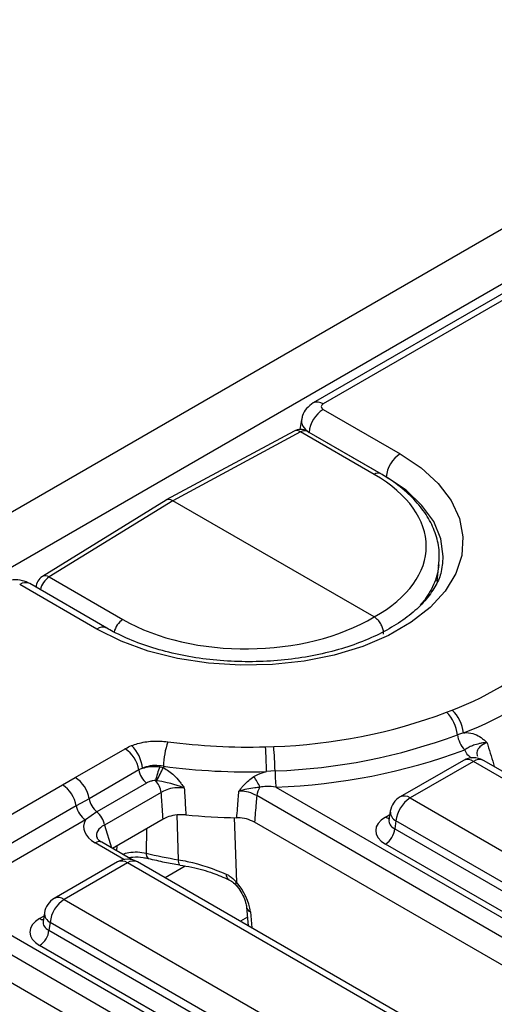
# Model space of a CAD drawing. Units: millimetres. Extents: x -168 to 664, y -32 to 370.
# Drawn here: x 294 to 301, y 122 to 137 of the extents above; entities that cross this region are included whole.
import ezdxf

# ---------------------------------------------------------------- set-up
doc = ezdxf.new("R2010")
doc.units = ezdxf.units.MM

msp = doc.modelspace()

# ---------------------------------------------------------------- linework, layer by layer
at = {"color": 7, "linetype": 'Continuous', "lineweight": 25}
for p, q in [((377.884709, 177.728053), (236.604774, 96.168882)), ((378.391677, 177.192866), (237.111742, 95.633696)), ((307.644417, 136.205965), (298.441604, 130.893294)), ((307.794405, 136.191112), (298.591592, 130.878442)), ((298.591592, 130.797111), (299.749828, 130.128476)), ((298.266113, 130.642752), (298.243681, 130.494712)), ((298.154018, 130.470816), (296.235037, 129.435962)), ((298.251417, 130.459489), (296.333327, 129.425117)), ((299.358271, 129.820517), (298.251417, 130.459489)), ((299.455794, 129.829018), (298.348941, 130.467991)), ((299.538503, 129.782869), (298.380267, 130.451504)), ((296.231693, 129.434032), (294.373136, 128.288159)), ((296.333327, 129.425117), (294.47563, 128.279774)), ((299.358684, 127.678615), (296.333327, 129.425117)), ((300.304629, 128.209608), (300.331893, 128.463574)), ((300.385275, 128.450343), (300.389548, 128.484529)), ((294.47563, 128.279774), (295.582483, 127.640801)), ((295.190926, 127.496678), (294.032691, 128.165314)), ((295.340914, 127.511531), (294.182678, 128.180166)), ((300.446126, 126.246999), (300.530523, 126.280429)), ((300.699567, 125.938126), (300.609667, 125.91003)), ((297.725583, 125.728604), (297.848209, 125.732695)), ((294.867335, 125.267649), (295.615358, 125.699474)), ((296.137031, 125.428635), (296.192579, 125.416527)), ((296.191501, 125.436857), (296.192579, 125.416527)), ((300.69815, 125.524408), (299.74694, 124.975285)), ((300.848138, 125.509555), (299.896928, 124.960433)), ((304.057229, 123.656987), (300.848138, 125.509555)), ((304.207216, 123.671839), (300.998126, 125.524408)), ((294.675122, 125.156589), (294.867335, 125.267649)), ((295.823666, 125.380557), (295.075643, 124.948733)), ((295.879213, 125.40689), (295.823666, 125.380557)), ((297.868974, 125.367462), (297.739681, 125.355818)), ((292.390718, 123.83783), (294.675122, 125.156589)), ((295.939176, 125.183677), (295.191154, 124.751853)), ((296.0922, 125.219762), (296.070486, 125.221346)), ((297.882817, 125.123973), (310.238143, 117.991396)), ((296.160341, 125.044819), (295.307064, 124.552233)), ((310.09887, 117.776045), (297.593577, 124.995198)), ((294.882968, 124.840632), (292.598564, 123.521873)), ((295.075643, 124.948733), (294.882968, 124.840632)), ((299.896928, 124.960433), (303.106018, 123.107864)), ((295.191154, 124.751853), (295.021533, 124.629994)), ((299.600313, 124.760416), (299.580373, 124.628817)), ((295.021533, 124.629994), (292.737128, 123.311235)), ((296.186592, 124.642417), (295.426354, 124.203541)), ((309.967862, 117.434119), (297.560942, 124.596481)), ((299.580277, 124.632572), (299.57999, 124.627687)), ((299.685603, 124.614825), (299.667838, 124.497588)), ((302.894693, 122.762257), (299.685603, 124.614825)), ((299.667838, 124.497588), (302.894693, 122.634764)), ((295.722493, 124.032583), (295.267783, 124.295082)), ((302.75381, 122.404359), (299.526955, 124.267183)), ((295.503125, 124.000531), (294.551914, 123.451409)), ((295.653112, 123.985679), (294.701902, 123.436556)), ((300.139857, 121.395536), (295.653112, 123.985679)), ((300.289845, 121.410389), (295.8031, 124.000531)), ((295.964528, 124.052101), (295.962366, 124.052767)), ((296.438249, 123.955109), (296.436782, 123.955466)), ((297.177594, 123.733732), (297.173831, 123.735484)), ((294.701902, 123.436556), (299.188646, 120.846414)), ((293.334428, 123.226802), (306.320771, 115.729945)), ((294.405288, 123.236539), (294.385347, 123.104941)), ((297.440151, 123.321711), (297.465652, 123.04076)), ((294.385251, 123.108695), (294.384964, 123.10381)), ((294.490577, 123.090949), (294.472813, 122.973712)), ((298.977322, 120.500806), (294.490577, 123.090949)), ((306.181498, 115.514595), (293.195155, 123.011451)), ((294.472813, 122.973712), (298.977322, 120.373314)), ((298.836438, 120.142909), (294.331929, 122.743307)), ((306.050491, 115.172668), (293.195155, 122.593895))]:
    msp.add_line(p, q, dxfattribs=at)
at = {"color": 8, "linetype": 'Continuous', "lineweight": 25}
for p, q in [((298.380267, 130.451504), (298.380045, 130.450035)), ((296.416186, 124.032991), (296.396554, 124.705545)), ((299.526955, 124.673834), (299.592968, 124.711943)), ((295.307064, 124.552233), (295.410811, 124.212513)), ((295.938034, 124.498928), (295.933799, 124.131745)), ((295.599596, 124.035905), (295.167791, 124.28518)), ((295.494571, 124.16416), (295.495795, 124.243629)), ((296.520442, 123.936777), (296.216989, 123.761598)), ((297.498105, 123.249714), (297.519914, 123.009435)), ((294.331929, 123.149957), (294.397943, 123.188066)), ((297.453982, 123.169339), (297.348452, 123.108418))]:
    msp.add_line(p, q, dxfattribs=at)
at = {"color": 7, "linetype": 'Continuous', "lineweight": 25, "flags": 128}
msp.add_lwpolyline([(299.749828, 130.128476), (300.064103, 129.917654), (300.320438, 129.682147), (300.513108, 129.427214), (300.637808, 129.158552), (300.691753, 128.882161), (300.673737, 128.604216), (300.584164, 128.330925), (300.425035, 128.068393), (300.199903, 127.822486), (299.913797, 127.598695), (299.57311, 127.402021), (299.185452, 127.236856), (298.759481, 127.10689), (298.304714, 127.015026), (297.831309, 126.963317), (297.349842, 126.952917), (296.871067, 126.984058), (296.405679, 127.056046), (295.964076, 127.167272), (295.55612, 127.315251), (295.190926, 127.496678)], dxfattribs=at)
at = {"color": 8, "linetype": 'Continuous', "lineweight": 25, "flags": 128}
for points in [[(300.389548, 128.484529), (300.395149, 128.588965), (300.35914, 128.853094), (300.252, 129.11072), (300.076368, 129.355498), (299.836567, 129.581402), (299.538503, 129.782869)], [(297.254211, 124.665241), (297.258938, 124.529319), (297.28784, 123.696727)], [(297.28049, 123.652921), (297.279552, 123.654071), (297.27684, 123.664021), (297.279637, 123.678414), (297.28784, 123.696727)]]:
    msp.add_lwpolyline(points, dxfattribs=at)
at = {"color": 8, "linetype": 'Continuous', "lineweight": 25}
for centre, radius, start, end in [((298.504366, 130.762275), 0.145269, 53.0982927, 115.6320247), ((298.192917, 130.380875), 0.097993, 53.345781, 113.387963), ((298.307566, 130.379007), 0.098133, 65.0628088, 124.9015468), ((299.414412, 129.740056), 0.098111, 65.0193815, 124.9053573), ((294.650784, 128.016809), 0.315958, 123.6665821, 167.0371319), ((294.417556, 128.200521), 0.098252, 53.7670703, 116.8785788), ((294.119926, 128.049115), 0.1453, 64.4131749, 126.8972835), ((295.757821, 127.377711), 0.316164, 123.6816691, 166.4886478), ((295.278194, 127.380376), 0.145403, 64.5593082, 126.8829587), ((300.760449, 125.388781), 0.14925, 54.0181846, 114.671357), ((300.935827, 125.388781), 0.14925, 65.328643, 125.9818154), ((299.809692, 124.844234), 0.1453, 53.1027165, 115.5868251), ((299.759785, 124.75606), 0.159531, 178.4354213, 242.2896185), ((299.595233, 124.783353), 0.12906, 238.0593296, 265.1420467), ((295.226068, 124.206509), 0.097905, 64.7808901, 126.5295683), ((296.016415, 124.116973), 0.083926, 169.8621068, 229.9091241), ((295.565424, 123.864905), 0.14925, 54.0181846, 114.671357), ((295.740801, 123.864905), 0.14925, 65.328643, 125.9818154), ((296.507596, 124.015778), 0.093017, 169.3361512, 220.4208915), ((297.223453, 123.809696), 0.089274, 174.9786952, 236.2311436), ((294.614666, 123.320358), 0.1453, 53.1027165, 115.5868251), ((294.56476, 123.232183), 0.159531, 178.4354213, 242.2896185), ((297.534076, 123.338088), 0.095415, 190.4342812, 247.8520379), ((294.400207, 123.259477), 0.12906, 238.0593296, 265.1420467)]:
    msp.add_arc(centre, radius, start, end, dxfattribs=at)
at = {"color": 7, "linetype": 'Continuous', "lineweight": 25}
for centre, radius, start, end in [((298.844108, 130.405296), 0.466137, 122.8008629, 174.3110006), ((298.248949, 130.294781), 0.2, 60.0026883, 118.3367552), ((300.002344, 129.736661), 0.466137, 122.8008629, 174.3110006), ((294.478098, 128.117915), 0.2, 121.6554505, 177.9673737), ((298.853888, 130.692612), 4.720007, 290.806848, 313.2268176), ((298.930314, 130.594042), 4.980744, 290.806848, 313.2268176), ((297.57527, 133.930023), 8.201871, 271.9070225, 290.4888177), ((300.044752, 125.84403), 0.568758, 6.6637701, 45.113514), ((300.146328, 125.877803), 0.556519, 6.2226751, 46.3418394), ((297.581035, 134.015296), 8.652627, 271.9070225, 290.4888177), ((300.986277, 125.954031), 0.379172, 186.6637701, 225.113514), ((295.321848, 125.343301), 0.560981, 6.5085739, 45.8834767), ((297.472454, 125.394518), 1.281653, 161.3015006, 178.1069035), ((297.469033, 134.880043), 9.155034, 262.4014316, 271.6057998), ((291.771468, 125.316775), 5.968341, 0.3748107, 3.9566787), ((293.855436, 125.322485), 4.01379, 0.6420505, 5.8658837), ((295.360204, 125.305324), 0.469529, 9.2203453, 57.0828827), ((297.584878, 134.072145), 8.953131, 271.9070225, 290.4888177), ((300.848138, 125.264593), 0.3, 60.0026883, 119.9973117), ((299.21821, 124.325175), 3.27281, 160.2960705, 164.1080921), ((284.413145, 131.301767), 13.167806, 332.4912245, 333.4523763), ((297.468959, 135.012789), 9.660765, 262.4014316, 271.6057998), ((294.612181, 124.8735), 0.469529, 9.2203453, 57.0828827), ((296.141488, 125.434699), 0.322401, 189.6676482, 231.1328392), ((296.900892, 124.795359), 0.810278, 23.7083673, 36.7711017), ((300.544666, 125.397447), 2.67586, 180.6420505, 185.8658837), ((294.419822, 124.762302), 0.469723, 9.5993204, 57.0769775), ((295.838617, 124.992189), 0.326001, 9.2906009, 44.6629621), ((297.906159, 124.945671), 0.316482, 146.3244537, 170.9966602), ((299.896928, 124.715471), 0.3, 119.9973117, 171.3837105), ((295.191733, 124.892852), 0.313149, 189.5993204, 237.0769775), ((295.393465, 125.002875), 0.322401, 189.6676482, 231.1328392), ((300.149444, 124.568618), 0.466137, 122.8008629, 174.3110006), ((294.989294, 124.501179), 0.321846, 9.1272009, 51.1565397), ((297.467218, 134.565095), 9.903621, 264.5657688, 269.0001215), ((299.358611, 124.528393), 0.310758, 302.8008629, 354.3110006), ((297.374503, 129.941619), 5.985839, 256.0730041, 260.787449), ((295.653112, 123.740716), 0.3, 60.0026883, 119.9973117), ((294.701902, 123.191594), 0.3, 119.9973117, 171.3837105), ((294.954418, 123.044741), 0.466137, 122.8008629, 174.3110006), ((294.163585, 123.004517), 0.310758, 302.8008629, 354.3110006)]:
    msp.add_arc(centre, radius, start, end, dxfattribs=at)
for centre, major_axis, ratio, start_param, end_param in [((298.663112, 130.837776), (0.100763, 0), 0.572919093, 2.359992588, 3.923192719), ((297.469961, 128.76848), (2.670376, -0.039673), 0.567124571, 5.506431975, 7.077008247), ((296.333367, 129.261761), (-0.100016, 0.17326), 0.577220413, 5.498032324, 6.299905351), ((297.470792, 128.76896), (2.670362, 0.041087), 0.587274871, 3.917954449, 5.488530721), ((295.611591, 124.526382), (0.618373, 0), 0.560135066, 2.837805721, 3.911911686), ((299.884555, 124.470508), (0.503813, 0), 0.572919093, 2.359992588, 3.923192719), ((297.146006, 123.432729), (-0.268596, 0.422117), 0.546413513, 3.955851332, 5.009736971), ((294.689529, 122.946632), (0.503813, 0), 0.572919093, 2.359992588, 3.923192719)]:
    msp.add_ellipse(centre, major_axis=major_axis, ratio=ratio, start_param=start_param, end_param=end_param, dxfattribs=at)
at = {"color": 8, "linetype": 'Continuous', "lineweight": 25}
for centre, major_axis, ratio, start_param, end_param in [((298.663112, 130.592814), (0.397653, -0.044998), 0.574564314, 3.117690566, 3.988117795), ((295.611591, 124.363074), (0.423257, -0.055715), 0.537615432, 2.441924838, 3.396864357), ((299.884555, 124.633817), (0.304875, 0.029433), 0.563643706, 2.982048719, 3.868830985), ((294.689529, 123.10994), (0.304875, 0.029433), 0.563643706, 2.982048719, 3.868830985)]:
    msp.add_ellipse(centre, major_axis=major_axis, ratio=ratio, start_param=start_param, end_param=end_param, dxfattribs=at)
at = {"color": 7, "linetype": 'Continuous', "lineweight": 25}
for points, knots in [([(298.441604, 130.893294), (298.406068, 130.867468), (298.337851, 130.81789), (298.280281, 130.724232), (298.273921, 130.663504), (298.2718, 130.643247)], [0, 0, 0, 0, 0.420163389, 0.806577478, 1, 1, 1, 1]), ([(300.322628, 128.444206), (300.330008, 128.504357), (300.34793, 128.650431), (300.302532, 128.88311), (300.199885, 129.131724), (300.036884, 129.367081), (299.817929, 129.58565), (299.613022, 129.735884), (299.483902, 129.812368), (299.455794, 129.829018)], [0, 0, 0, 0, 0.114510521, 0.27808526, 0.441683873, 0.608070095, 0.778384443, 0.951756742, 1, 1, 1, 1]), ([(300.37849, 128.456964), (300.373545, 128.414953), (300.36103, 128.308632), (300.277021, 128.129342), (300.131777, 127.924139), (299.922819, 127.724183), (299.663771, 127.541424), (299.358019, 127.379396), (299.011287, 127.242008), (298.630517, 127.132941), (298.223714, 127.055216), (297.799774, 127.011058), (297.368159, 127.001768), (296.938622, 127.027667), (296.520986, 127.088076), (296.124601, 127.181215), (295.759074, 127.304561), (295.503461, 127.420338), (295.373046, 127.493504), (295.340914, 127.511531)], [0, 0, 0, 0, 0.040304539, 0.102003081, 0.167639713, 0.230885814, 0.293145132, 0.355203355, 0.417301083, 0.479582154, 0.542059682, 0.604691855, 0.667415939, 0.730162011, 0.792840005, 0.855370462, 0.917682758, 0.979718545, 1, 1, 1, 1]), ([(294.182678, 128.180166), (294.147001, 128.19683), (294.069629, 128.232968), (293.931572, 128.242847), (293.817662, 128.219754), (293.758121, 128.188675), (293.74182, 128.180166)], [0, 0, 0, 0, 0.257436301, 0.558294004, 0.879065656, 1, 1, 1, 1]), ([(299.499565, 127.41972), (299.49969, 127.421549), (299.500793, 127.437626), (299.498105, 127.474575), (299.480899, 127.533044), (299.448708, 127.59308), (299.406387, 127.645661), (299.374585, 127.667631), (299.358684, 127.678615)], [0, 0, 0, 0, 0.021220263, 0.186513517, 0.389911377, 0.593282585, 0.796641073, 1, 1, 1, 1]), ([(300.699567, 125.938126), (300.714537, 125.939495), (300.774, 125.944933), (300.867475, 125.925448), (300.951503, 125.878094), (301.010158, 125.831601), (301.038596, 125.80567), (301.052751, 125.792259), (301.053072, 125.791955)], [0, 0, 0, 0, 0.105102435, 0.417487589, 0.703103217, 0.849616383, 0.996588297, 1, 1, 1, 1]), ([(295.615358, 125.699474), (295.618205, 125.701103), (295.648088, 125.718205), (295.68183, 125.73282), (295.712358, 125.746044)], [0, 0, 0, 0, 0.095284567, 1, 1, 1, 1]), ([(295.712358, 125.746044), (295.742588, 125.756826), (295.838472, 125.791024), (296.027119, 125.822882), (296.181345, 125.811227), (296.258448, 125.8054)], [0, 0, 0, 0, 0.187157228, 0.593629663, 1, 1, 1, 1]), ([(301.053072, 125.791955), (301.05259, 125.791928), (301.030912, 125.790701), (300.990448, 125.786527), (300.920642, 125.773475), (300.855611, 125.752905), (300.789703, 125.729229), (300.740918, 125.699108), (300.718694, 125.685385)], [0, 0, 0, 0, 0.003336009, 0.149805371, 0.294313524, 0.577149499, 0.807361578, 1, 1, 1, 1]), ([(301.053072, 125.791955), (301.056964, 125.779221), (301.093676, 125.659093), (301.13023, 125.539053), (301.162909, 125.431738)], [0, 0, 0, 0, 0.106004466, 1, 1, 1, 1]), ([(296.191501, 125.436857), (296.147361, 125.442585), (296.059266, 125.454016), (295.950952, 125.435661), (295.89643, 125.413795), (295.879213, 125.40689)], [0, 0, 0, 0, 0.407260378, 0.812817357, 1, 1, 1, 1]), ([(295.879213, 125.40689), (295.91478, 125.416647), (295.964892, 125.430394), (296.053683, 125.437116), (296.10361, 125.432036), (296.137031, 125.428635)], [0, 0, 0, 0, 0.447003662, 0.629817344, 1, 1, 1, 1]), ([(296.192579, 125.416527), (296.248475, 125.380432), (296.33946, 125.321676), (296.421881, 125.225294), (296.47043, 125.160333), (296.493688, 125.126102), (296.505252, 125.108621), (296.505568, 125.108143)], [0, 0, 0, 0, 0.438953373, 0.714509736, 0.855021503, 0.996036569, 1, 1, 1, 1]), ([(297.325073, 125.06173), (297.32541, 125.062171), (297.336726, 125.07702), (297.359442, 125.106018), (297.406538, 125.161007), (297.46713, 125.222483), (297.523767, 125.262094), (297.549952, 125.280407)], [0, 0, 0, 0, 0.005382091, 0.181002021, 0.35629078, 0.702393765, 1, 1, 1, 1]), ([(297.549952, 125.280407), (297.59097, 125.302299), (297.651129, 125.334406), (297.718307, 125.35065), (297.739681, 125.355818)], [0, 0, 0, 0, 0.681824607, 1, 1, 1, 1]), ([(296.070486, 125.221346), (296.057735, 125.221062), (296.038042, 125.220624), (296.002257, 125.212233), (295.97031, 125.200577), (295.947604, 125.188252), (295.939176, 125.183677)], [0, 0, 0, 0, 0.257341979, 0.397422177, 0.776338707, 1, 1, 1, 1]), ([(296.505568, 125.108143), (296.505002, 125.108388), (296.480972, 125.11878), (296.434072, 125.136942), (296.347488, 125.164545), (296.234837, 125.193912), (296.143652, 125.210437), (296.0922, 125.219762)], [0, 0, 0, 0, 0.004192516, 0.177793431, 0.341343954, 0.628350663, 1, 1, 1, 1]), ([(297.642786, 125.121156), (297.616595, 125.118242), (297.515222, 125.106964), (297.406565, 125.08694), (297.325654, 125.061909), (297.325073, 125.06173)], [0, 0, 0, 0, 0.256987131, 0.994667936, 1, 1, 1, 1]), ([(297.882817, 125.123973), (297.833788, 125.12993), (297.751729, 125.139899), (297.674052, 125.126536), (297.642786, 125.121156)], [0, 0, 0, 0, 0.597478944, 1, 1, 1, 1]), ([(296.505568, 125.108143), (296.468684, 125.111302), (296.387625, 125.118244), (296.269912, 125.097716), (296.195751, 125.066763), (296.164298, 125.047271), (296.160341, 125.044819)], [0, 0, 0, 0, 0.2941544896, 0.6464468994, 0.9555212713, 1, 1, 1, 1]), ([(296.186592, 124.642417), (296.180158, 124.740776), (296.171384, 124.874899), (296.162666, 125.009048), (296.160341, 125.044819)], [0, 0, 0, 0, 0.733346537, 1, 1, 1, 1]), ([(296.505568, 125.108143), (296.507668, 125.072394), (296.515545, 124.938328), (296.523489, 124.804285), (296.529314, 124.705985)], [0, 0, 0, 0, 0.266652113, 1, 1, 1, 1]), ([(297.294397, 124.662982), (297.30173, 124.758102), (297.311977, 124.891009), (297.322174, 125.023936), (297.325073, 125.06173)], [0, 0, 0, 0, 0.715681149, 1, 1, 1, 1]), ([(297.593577, 124.995198), (297.554578, 125.014447), (297.480908, 125.05081), (297.380304, 125.062123), (297.330669, 125.061769), (297.325073, 125.06173)], [0, 0, 0, 0, 0.499487273, 0.943570297, 1, 1, 1, 1]), ([(297.593577, 124.995198), (297.59049, 124.957407), (297.579634, 124.824491), (297.568739, 124.691593), (297.560942, 124.596481)], [0, 0, 0, 0, 0.28431965, 1, 1, 1, 1]), ([(296.529314, 124.705985), (296.485005, 124.707631), (296.396378, 124.710922), (296.275294, 124.685839), (296.214066, 124.655867), (296.186592, 124.642417)], [0, 0, 0, 0, 0.355323729, 0.710721983, 1, 1, 1, 1]), ([(297.560942, 124.596481), (297.522117, 124.614499), (297.448543, 124.648643), (297.34893, 124.661598), (297.299653, 124.662848), (297.294397, 124.662982)], [0, 0, 0, 0, 0.499532135, 0.946616882, 1, 1, 1, 1]), ([(295.267783, 124.295082), (295.253686, 124.30403), (295.216398, 124.327698), (295.195145, 124.35753), (295.195098, 124.359007), (295.195082, 124.359522)], [0, 0, 0, 0, 0.283714367, 0.750464164, 1, 1, 1, 1]), ([(295.667955, 124.064068), (295.689298, 124.067609), (295.759341, 124.07923), (295.868008, 124.074337), (295.937165, 124.055561), (295.961599, 124.048927)], [0, 0, 0, 0, 0.2208273324, 0.7247105584, 1, 1, 1, 1]), ([(295.964548, 124.052096), (296.045541, 124.032904), (296.200845, 123.996103), (296.361422, 123.968375), (296.438258, 123.955108)], [0, 0, 0, 0, 0.521506005, 1, 1, 1, 1]), ([(296.416186, 124.032991), (296.46135, 124.025089), (296.720961, 123.979667), (296.947442, 123.890864), (297.134522, 123.81751)], [0, 0, 0, 0, 0.173967352, 1, 1, 1, 1]), ([(296.436058, 123.95086), (296.498104, 123.941453), (296.673437, 123.914871), (296.92622, 123.841639), (297.09529, 123.767196), (297.17305, 123.732957)], [0, 0, 0, 0, 0.228268981, 0.645055221, 1, 1, 1, 1]), ([(297.134522, 123.81751), (297.149967, 123.809581), (297.204791, 123.781435), (297.253123, 123.732137), (297.28784, 123.696727)], [0, 0, 0, 0, 0.281718091, 1, 1, 1, 1]), ([(297.176613, 123.730608), (297.188804, 123.725538), (297.22048, 123.712364), (297.265297, 123.671517), (297.291852, 123.639629), (297.298245, 123.631954)], [0, 0, 0, 0, 0.3220866179, 0.8368126385, 1, 1, 1, 1]), ([(297.280378, 123.653044), (297.295287, 123.635381), (297.335048, 123.588276), (297.389591, 123.497066), (297.429139, 123.396182), (297.436787, 123.344459), (297.440151, 123.321711)], [0, 0, 0, 0, 0.175713484, 0.468607944, 0.766294968, 1, 1, 1, 1])]:
    msp.add_open_spline(points, degree=3, knots=knots, dxfattribs=at)
at = {"color": 8, "linetype": 'Continuous', "lineweight": 25}
for points, knots in [([(300.331473, 128.463628), (300.325247, 128.420521), (300.312362, 128.331321), (300.267498, 128.197666), (300.20276, 128.065287), (300.129476, 127.94995), (300.070865, 127.881722), (300.046781, 127.853688)], [0, 0, 0, 0, 0.2036311767, 0.4213680908, 0.6407058684, 0.8523677595, 1, 1, 1, 1]), ([(301.053072, 125.791955), (301.020796, 125.777499), (300.956445, 125.748678), (300.906939, 125.681635), (300.891874, 125.624629), (300.908532, 125.593445), (300.911493, 125.587901)], [0, 0, 0, 0, 0.311546356, 0.621134896, 0.932645169, 1, 1, 1, 1]), ([(300.819748, 125.559988), (300.800416, 125.573963), (300.749573, 125.610717), (300.730509, 125.656815), (300.718694, 125.685385)], [0, 0, 0, 0, 0.38023168, 1, 1, 1, 1]), ([(295.577405, 124.116341), (295.607494, 124.125498), (295.677102, 124.146681), (295.805204, 124.153503), (295.890929, 124.138999), (295.933799, 124.131745)], [0, 0, 0, 0, 0.275693992, 0.637779212, 1, 1, 1, 1])]:
    msp.add_open_spline(points, degree=3, knots=knots, dxfattribs=at)

doc.saveas('drawing.dxf')
